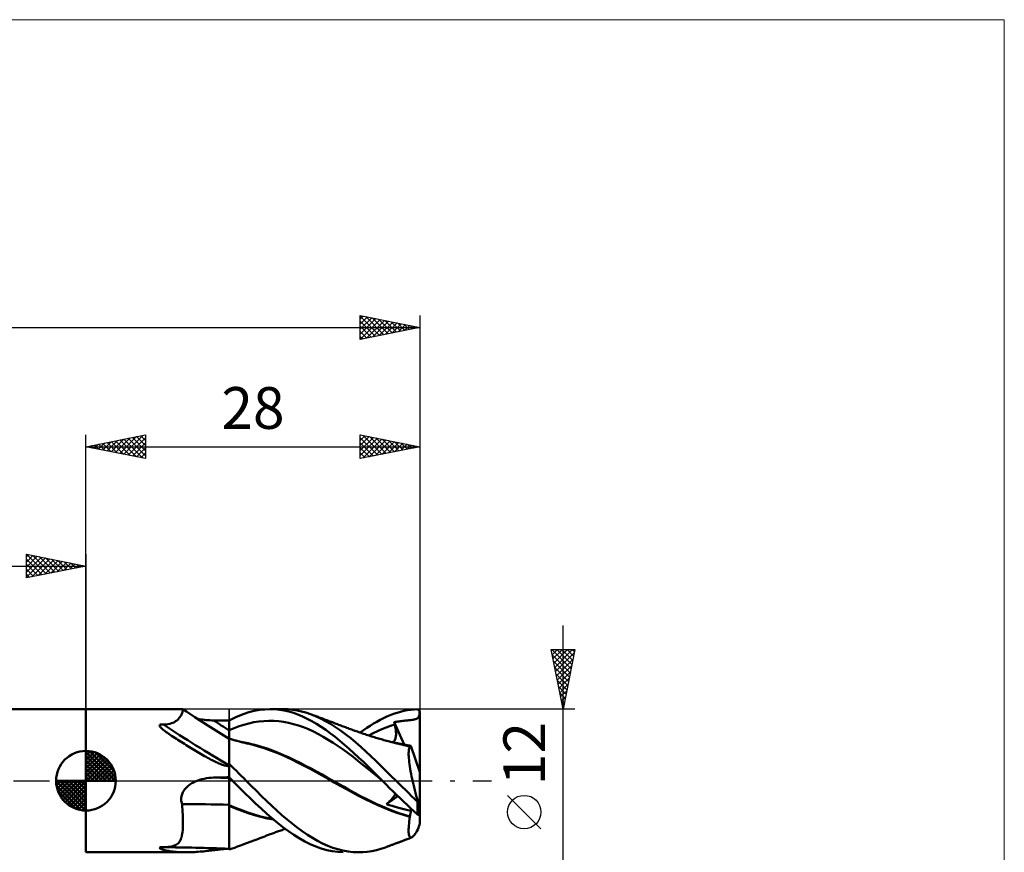
# Model space of a CAD drawing. Units: millimetres. Extents: x -85 to 77, y -64 to 64.
# Drawn here: x -6 to 77, y -6 to 64 of the extents above; entities that cross this region are included whole.
import ezdxf
from ezdxf.enums import TextEntityAlignment as Align

# ---------------------------------------------------------------- set-up
doc = ezdxf.new("R2010")
doc.units = ezdxf.units.MM
doc.header["$LTSCALE"] = 7.55
doc.linetypes.add('LONGDASH_DASH', pattern=[0.85, 0.4, -0.2, 0.05, -0.2])
for name, color, linetype in [('1', 4, 'CONTINUOUS'), ('2', 7, 'CONTINUOUS'), ('4', 2, 'LONGDASH_DASH'), ('CUT', 1, 'CONTINUOUS'), ('INFTOTAL', 9, 'CONTINUOUS'), ('NOCUT', 7, 'CONTINUOUS'), ('SK1', 4, 'CONTINUOUS'), ('SK2', 7, 'CONTINUOUS'), ('SK4', 2, 'LONGDASH_DASH')]:
    doc.layers.add(name, color=color, linetype=linetype)
doc.styles.get("Standard").update_dxf_attribs({"font": 'Monospac821 BT'})

msp = doc.modelspace()

# ---------------------------------------------------------------- linework, layer by layer
at = {"layer": '1', "color": 4, "linetype": 'CONTINUOUS', "lineweight": 50}
for p, q in [((0, 6), (8.124, 6)), ((0, -6), (0, 6)), ((8.085, 5.746), (8.103, 5.804)), ((8.103, 5.804), (8.117, 5.856)), ((8.117, 5.856), (8.126, 5.901)), ((8.125, 6), (8.124, 6)), ((8.126, 6), (8.125, 6)), ((8.125, 6), (8.125, 6)), ((8.126, 5.999), (8.126, 6)), ((8.127, 5.999), (8.126, 5.999)), ((8.126, 5.901), (8.132, 5.94)), ((8.132, 5.989), (8.127, 5.999)), ((8.28, 5.896), (8.127, 5.999)), ((8.127, 5.999), (8.127, 5.999)), ((8.134, 5.969), (8.132, 5.989)), ((8.132, 5.94), (8.134, 5.969)), ((8.433, 5.793), (8.28, 5.896)), ((9.134, 5.331), (8.433, 5.793)), ((13.667, 5.744), (14.103, 5.854)), ((14.103, 5.854), (14.55, 5.936)), ((14.55, 5.936), (14.992, 5.984)), ((14.992, 5.984), (15.433, 6)), ((15.421, 6), (16.577, 6)), ((15.824, 5.986), (15.433, 6)), ((16.216, 5.948), (15.824, 5.986)), ((16.609, 5.884), (16.216, 5.948)), ((16.954, 5.988), (16.578, 6)), ((17, 5.795), (16.609, 5.884)), ((17.326, 5.953), (16.954, 5.988)), ((17.388, 5.682), (17, 5.795)), ((17.695, 5.895), (17.326, 5.953)), ((18.067, 5.814), (17.695, 5.895)), ((18.443, 5.711), (18.067, 5.814)), ((26.08, 5.698), (26.367, 5.781)), ((26.367, 5.781), (26.655, 5.851)), ((26.655, 5.851), (26.942, 5.908)), ((26.942, 5.908), (27.229, 5.951)), ((27.229, 5.951), (27.513, 5.981)), ((27.513, 5.981), (27.8, 5.997)), ((27.826, 5.971), (27.8, 5.997)), ((27.853, 5.946), (27.826, 5.971)), ((27.879, 5.92), (27.853, 5.946)), ((27.906, 5.893), (27.879, 5.92)), ((27.933, 5.867), (27.906, 5.893)), ((27.959, 5.841), (27.933, 5.867)), ((27.986, 5.814), (27.959, 5.841)), ((27.977, 5.7), (27.986, 5.814)), ((27.99, 5.81), (27.986, 5.814)), ((27.992, 5.808), (27.99, 5.81)), ((27.994, 5.806), (27.992, 5.808)), ((27.996, 5.804), (27.994, 5.806)), ((27.998, 5.802), (27.996, 5.804)), ((28, 5.8), (27.998, 5.802)), ((28, 0.722), (28, 5.8)), ((7.41, 4.92), (7.517, 4.982)), ((7.517, 4.982), (7.613, 5.05)), ((7.613, 5.05), (7.695, 5.119)), ((7.695, 5.119), (7.766, 5.19)), ((7.766, 5.19), (7.827, 5.261)), ((7.827, 5.261), (7.881, 5.334)), ((7.881, 5.334), (7.929, 5.406)), ((7.929, 5.406), (7.97, 5.478)), ((7.97, 5.478), (8.006, 5.549)), ((8.006, 5.549), (8.037, 5.618)), ((8.037, 5.618), (8.063, 5.684)), ((8.063, 5.684), (8.085, 5.746)), ((10.203, 4.636), (9.134, 5.331)), ((9.479, 5.168), (9.334, 5.195)), ((9.627, 5.144), (9.479, 5.168)), ((9.776, 5.123), (9.627, 5.144)), ((9.927, 5.105), (9.776, 5.123)), ((10.078, 5.09), (9.927, 5.105)), ((10.231, 5.078), (10.078, 5.09)), ((10.385, 5.068), (10.231, 5.078)), ((10.54, 5.062), (10.385, 5.068)), ((10.694, 5.059), (10.54, 5.062)), ((10.881, 5.057), (10.694, 5.059)), ((11.067, 5.054), (10.881, 5.057)), ((11.254, 5.052), (11.067, 5.054)), ((11.44, 5.05), (11.254, 5.052)), ((11.627, 5.048), (11.44, 5.05)), ((11.813, 5.046), (11.627, 5.048)), ((12, 5.044), (11.813, 5.046)), ((12, 5.047), (12.283, 5.195)), ((12, 4.93), (12, 5.047)), ((12, 4.22), (12, 5.044)), ((12.283, 5.195), (12.572, 5.335)), ((12.572, 5.335), (12.898, 5.477)), ((12.898, 5.477), (13.264, 5.616)), ((13.264, 5.616), (13.667, 5.744)), ((14.078, 4.896), (14.494, 4.961)), ((14.494, 4.961), (14.91, 5.003)), ((14.91, 5.003), (15.325, 5.021)), ((15.741, 5.014), (15.325, 5.021)), ((16.157, 4.983), (15.741, 5.014)), ((16.572, 4.929), (16.157, 4.983)), ((17.773, 5.545), (17.388, 5.682)), ((18.163, 5.384), (17.773, 5.545)), ((18.556, 5.201), (18.163, 5.384)), ((18.819, 5.585), (18.443, 5.711)), ((18.949, 4.995), (18.556, 5.201)), ((19.244, 5.418), (18.819, 5.585)), ((18.926, 5.546), (18.819, 5.585)), ((19.033, 5.507), (18.926, 5.546)), ((19.342, 4.768), (18.949, 4.995)), ((19.121, 5.475), (19.033, 5.507)), ((19.209, 5.443), (19.121, 5.475)), ((19.297, 5.41), (19.209, 5.443)), ((19.666, 5.223), (19.244, 5.418)), ((19.385, 5.377), (19.297, 5.41)), ((19.473, 5.345), (19.385, 5.377)), ((19.561, 5.312), (19.473, 5.345)), ((19.649, 5.278), (19.561, 5.312)), ((19.737, 5.245), (19.649, 5.278)), ((20.083, 5.003), (19.666, 5.223)), ((19.824, 5.212), (19.737, 5.245)), ((19.912, 5.178), (19.824, 5.212)), ((20.004, 5.143), (19.912, 5.178)), ((20.096, 5.108), (20.004, 5.143)), ((20.501, 4.758), (20.083, 5.003)), ((20.188, 5.072), (20.096, 5.108)), ((20.28, 5.037), (20.188, 5.072)), ((20.372, 5.002), (20.28, 5.037)), ((20.463, 4.967), (20.372, 5.002)), ((20.555, 4.932), (20.463, 4.967)), ((24.391, 4.95), (24.671, 5.103)), ((24.671, 5.103), (24.95, 5.245)), ((24.95, 5.245), (25.229, 5.376)), ((25.229, 5.376), (25.511, 5.495)), ((25.511, 5.495), (25.794, 5.603)), ((25.794, 5.603), (26.08, 5.698)), ((26.043, 4.945), (26.145, 4.962)), ((26.145, 4.962), (26.247, 4.978)), ((26.247, 4.978), (26.35, 4.992)), ((26.35, 4.992), (26.455, 5.005)), ((26.455, 5.005), (26.562, 5.018)), ((26.562, 5.018), (26.671, 5.03)), ((26.671, 5.03), (26.782, 5.041)), ((26.782, 5.041), (26.889, 5.051)), ((26.889, 5.051), (26.987, 5.06)), ((26.987, 5.06), (27.073, 5.068)), ((27.073, 5.068), (27.162, 5.077)), ((27.162, 5.077), (27.25, 5.086)), ((27.25, 5.086), (27.337, 5.097)), ((27.337, 5.097), (27.425, 5.112)), ((27.425, 5.112), (27.511, 5.131)), ((27.511, 5.131), (27.592, 5.153)), ((27.592, 5.153), (27.663, 5.175)), ((27.663, 5.175), (27.719, 5.197)), ((27.719, 5.197), (27.768, 5.221)), ((27.768, 5.221), (27.809, 5.248)), ((27.809, 5.248), (27.844, 5.279)), ((27.844, 5.279), (27.874, 5.314)), ((27.874, 5.314), (27.899, 5.354)), ((27.899, 5.354), (27.92, 5.402)), ((27.92, 5.402), (27.938, 5.458)), ((27.938, 5.458), (27.953, 5.525)), ((27.953, 5.525), (27.966, 5.604)), ((27.966, 5.604), (27.977, 5.7)), ((6.172, 4.625), (6.194, 4.673)), ((6.184, 4.573), (6.172, 4.625)), ((6.214, 4.523), (6.184, 4.573)), ((6.194, 4.673), (6.256, 4.704)), ((6.254, 4.473), (6.214, 4.523)), ((6.298, 4.426), (6.254, 4.473)), ((6.256, 4.704), (6.335, 4.715)), ((6.35, 4.377), (6.298, 4.426)), ((6.335, 4.715), (6.418, 4.715)), ((6.41, 4.324), (6.35, 4.377)), ((6.479, 4.268), (6.41, 4.324)), ((6.501, 4.709), (6.418, 4.715)), ((6.555, 4.208), (6.479, 4.268)), ((6.501, 4.709), (6.688, 4.724)), ((6.64, 4.145), (6.555, 4.208)), ((6.733, 4.077), (6.64, 4.145)), ((6.688, 4.724), (6.86, 4.747)), ((6.86, 4.747), (7.017, 4.778)), ((7.017, 4.778), (7.16, 4.818)), ((7.16, 4.818), (7.291, 4.865)), ((7.291, 4.865), (7.41, 4.92)), ((11.098, 4.072), (10.203, 4.636)), ((12, 4.812), (12, 4.93)), ((12, 4.695), (12, 4.812)), ((12, 4.578), (12, 4.695)), ((12, 4.461), (12, 4.578)), ((12, 4.344), (12, 4.461)), ((12, 4.226), (12.416, 4.405)), ((12, 4.226), (12, 4.344)), ((12, 4.091), (12, 4.226)), ((12, 3.528), (12, 4.22)), ((12.416, 4.405), (12.831, 4.563)), ((12.831, 4.563), (13.247, 4.697)), ((13.247, 4.697), (13.663, 4.808)), ((13.663, 4.808), (14.078, 4.896)), ((16.988, 4.851), (16.572, 4.929)), ((17.403, 4.749), (16.988, 4.851)), ((17.819, 4.623), (17.403, 4.749)), ((18.235, 4.477), (17.819, 4.623)), ((18.65, 4.31), (18.235, 4.477)), ((19.066, 4.123), (18.65, 4.31)), ((19.732, 4.521), (19.342, 4.768)), ((20.118, 4.256), (19.732, 4.521)), ((20.505, 3.972), (20.118, 4.256)), ((20.924, 4.49), (20.501, 4.758)), ((20.647, 4.897), (20.555, 4.932)), ((20.719, 4.87), (20.647, 4.897)), ((20.791, 4.843), (20.719, 4.87)), ((20.888, 4.806), (20.791, 4.843)), ((20.985, 4.77), (20.888, 4.806)), ((21.35, 4.199), (20.924, 4.49)), ((21.083, 4.733), (20.985, 4.77)), ((21.18, 4.697), (21.083, 4.733)), ((21.277, 4.661), (21.18, 4.697)), ((21.374, 4.624), (21.277, 4.661)), ((21.775, 3.886), (21.35, 4.199)), ((21.471, 4.588), (21.374, 4.624)), ((21.568, 4.552), (21.471, 4.588)), ((21.671, 4.514), (21.568, 4.552)), ((21.772, 4.477), (21.671, 4.514)), ((21.874, 4.439), (21.772, 4.477)), ((21.975, 4.402), (21.874, 4.439)), ((22.077, 4.364), (21.975, 4.402)), ((22.178, 4.327), (22.077, 4.364)), ((22.28, 4.29), (22.178, 4.327)), ((22.381, 4.253), (22.28, 4.29)), ((22.483, 4.216), (22.381, 4.253)), ((22.55, 4.191), (22.483, 4.216)), ((22.656, 4.153), (22.55, 4.191)), ((22.761, 4.115), (22.656, 4.153)), ((22.989, 4.035), (23.267, 4.236)), ((23.267, 4.236), (23.548, 4.429)), ((23.548, 4.429), (23.829, 4.613)), ((23.829, 4.613), (24.11, 4.786)), ((24.066, 3.987), (24.43, 4.164)), ((24.11, 4.786), (24.391, 4.95)), ((24.43, 4.164), (24.794, 4.327)), ((24.794, 4.327), (25.158, 4.475)), ((25.158, 4.475), (25.522, 4.605)), ((25.522, 4.605), (25.886, 4.718)), ((25.839, 4.907), (25.941, 4.927)), ((25.846, 4.88), (25.839, 4.907)), ((26.668, 3.025), (25.839, 4.907)), ((25.852, 4.853), (25.846, 4.88)), ((25.859, 4.826), (25.852, 4.853)), ((25.866, 4.799), (25.859, 4.826)), ((25.872, 4.772), (25.866, 4.799)), ((25.879, 4.745), (25.872, 4.772)), ((25.886, 4.718), (25.879, 4.745)), ((25.912, 4.61), (25.886, 4.718)), ((25.934, 4.505), (25.912, 4.61)), ((25.953, 4.403), (25.934, 4.505)), ((25.941, 4.927), (26.043, 4.945)), ((25.969, 4.303), (25.953, 4.403)), ((25.981, 4.205), (25.969, 4.303)), ((25.99, 4.111), (25.981, 4.205)), ((6.834, 4.006), (6.733, 4.077)), ((6.942, 3.932), (6.834, 4.006)), ((7.058, 3.853), (6.942, 3.932)), ((7.181, 3.771), (7.058, 3.853)), ((7.311, 3.685), (7.181, 3.771)), ((7.444, 3.599), (7.311, 3.685)), ((7.578, 3.512), (7.444, 3.599)), ((7.712, 3.426), (7.578, 3.512)), ((7.848, 3.339), (7.712, 3.426)), ((7.984, 3.253), (7.848, 3.339)), ((12, 3.52), (11.098, 4.072)), ((12, 3.963), (12, 4.091)), ((12, 3.842), (12, 3.963)), ((12, 3.729), (12, 3.842)), ((12, 3.624), (12, 3.729)), ((12, 3.528), (12, 3.624)), ((12.083, 3.504), (12, 3.528)), ((12, -5.759), (12, 3.528)), ((12.166, 3.48), (12.083, 3.504)), ((12.248, 3.456), (12.166, 3.48)), ((12.331, 3.432), (12.248, 3.456)), ((12.414, 3.409), (12.331, 3.432)), ((12.497, 3.385), (12.414, 3.409)), ((12.579, 3.362), (12.497, 3.385)), ((12.662, 3.34), (12.579, 3.362)), ((12.771, 3.311), (12.662, 3.34)), ((12.879, 3.282), (12.771, 3.311)), ((19.482, 3.915), (19.066, 4.123)), ((19.897, 3.687), (19.482, 3.915)), ((20.313, 3.439), (19.897, 3.687)), ((20.729, 3.177), (20.313, 3.439)), ((20.897, 3.67), (20.505, 3.972)), ((21.292, 3.353), (20.897, 3.67)), ((21.686, 3.021), (21.292, 3.353)), ((22.198, 3.555), (21.775, 3.886)), ((22.616, 3.206), (22.198, 3.555)), ((22.867, 4.078), (22.761, 4.115)), ((22.973, 4.041), (22.867, 4.078)), ((23.079, 4.004), (22.973, 4.041)), ((23.185, 3.968), (23.079, 4.004)), ((23.29, 3.932), (23.185, 3.968)), ((23.396, 3.897), (23.29, 3.932)), ((23.51, 3.859), (23.396, 3.897)), ((23.624, 3.821), (23.51, 3.859)), ((23.738, 3.784), (23.624, 3.821)), ((23.703, 3.796), (24.066, 3.987)), ((23.852, 3.748), (23.738, 3.784)), ((23.966, 3.712), (23.852, 3.748)), ((24.08, 3.676), (23.966, 3.712)), ((24.194, 3.641), (24.08, 3.676)), ((24.308, 3.606), (24.194, 3.641)), ((24.418, 3.573), (24.308, 3.606)), ((24.528, 3.54), (24.418, 3.573)), ((24.638, 3.507), (24.528, 3.54)), ((24.748, 3.475), (24.638, 3.507)), ((24.858, 3.443), (24.748, 3.475)), ((24.968, 3.412), (24.858, 3.443)), ((25.077, 3.381), (24.968, 3.412)), ((25.187, 3.351), (25.077, 3.381)), ((25.229, 3.34), (25.187, 3.351)), ((25.333, 3.312), (25.229, 3.34)), ((25.438, 3.284), (25.333, 3.312)), ((25.778, 3.261), (25.822, 3.306)), ((25.822, 3.306), (25.861, 3.357)), ((25.861, 3.357), (25.895, 3.414)), ((25.895, 3.414), (25.923, 3.476)), ((25.923, 3.476), (25.947, 3.543)), ((25.947, 3.543), (25.965, 3.615)), ((25.965, 3.615), (25.979, 3.689)), ((25.979, 3.689), (25.989, 3.767)), ((25.989, 3.767), (25.995, 3.848)), ((25.995, 4.02), (25.99, 4.111)), ((25.997, 3.932), (25.995, 4.02)), ((25.995, 3.848), (25.997, 3.932)), ((8.12, 3.166), (7.984, 3.253)), ((8.258, 3.08), (8.12, 3.166)), ((8.396, 2.993), (8.258, 3.08)), ((8.535, 2.906), (8.396, 2.993)), ((8.675, 2.818), (8.535, 2.906)), ((8.816, 2.731), (8.675, 2.818)), ((8.957, 2.644), (8.816, 2.731)), ((9.099, 2.558), (8.957, 2.644)), ((9.241, 2.471), (9.099, 2.558)), ((12.966, 3.26), (12.879, 3.282)), ((13.053, 3.238), (12.966, 3.26)), ((13.302, 3.198), (13.016, 3.248)), ((13.14, 3.217), (13.053, 3.238)), ((13.228, 3.196), (13.14, 3.217)), ((13.315, 3.175), (13.228, 3.196)), ((13.587, 3.142), (13.302, 3.198)), ((13.402, 3.155), (13.315, 3.175)), ((13.489, 3.135), (13.402, 3.155)), ((13.576, 3.116), (13.489, 3.135)), ((14.028, 3.007), (13.576, 3.116)), ((13.872, 3.078), (13.587, 3.142)), ((14.157, 3.007), (13.872, 3.078)), ((14.479, 2.882), (14.028, 3.007)), ((14.443, 2.93), (14.157, 3.007)), ((14.728, 2.845), (14.443, 2.93)), ((14.929, 2.739), (14.479, 2.882)), ((15.189, 2.694), (14.728, 2.845)), ((15.396, 2.572), (14.929, 2.739)), ((15.649, 2.528), (15.189, 2.694)), ((15.876, 2.388), (15.396, 2.572)), ((16.11, 2.348), (15.649, 2.528)), ((21.144, 2.902), (20.729, 3.177)), ((21.56, 2.614), (21.144, 2.902)), ((21.976, 2.312), (21.56, 2.614)), ((22.08, 2.676), (21.686, 3.021)), ((22.47, 2.318), (22.08, 2.676)), ((23.035, 2.842), (22.616, 3.206)), ((23.46, 2.462), (23.035, 2.842)), ((25.543, 3.258), (25.438, 3.284)), ((25.647, 3.232), (25.543, 3.258)), ((25.864, 3.199), (25.604, 3.245)), ((25.752, 3.206), (25.647, 3.232)), ((25.728, 3.224), (25.778, 3.261)), ((25.857, 3.181), (25.752, 3.206)), ((25.962, 3.157), (25.857, 3.181)), ((26.124, 3.148), (25.864, 3.199)), ((26.066, 3.133), (25.962, 3.157)), ((26.144, 3.116), (26.066, 3.133)), ((26.384, 3.091), (26.124, 3.148)), ((26.314, 3.077), (26.144, 3.116)), ((26.485, 3.035), (26.314, 3.077)), ((26.644, 3.028), (26.384, 3.091)), ((26.656, 2.992), (26.485, 3.035)), ((26.734, 3.015), (26.637, 3.029)), ((26.904, 2.959), (26.644, 3.028)), ((26.826, 2.945), (26.656, 2.992)), ((26.832, 3), (26.734, 3.015)), ((26.996, 2.897), (26.826, 2.945)), ((26.932, 2.984), (26.832, 3)), ((27.164, 2.885), (26.904, 2.959)), ((27.035, 2.967), (26.932, 2.984)), ((27.165, 2.846), (26.996, 2.897)), ((27.138, 2.95), (27.035, 2.967)), ((27.057, 2.418), (27.065, 2.52)), ((27.065, 2.52), (27.077, 2.61)), ((27.077, 2.61), (27.093, 2.687)), ((27.093, 2.687), (27.113, 2.752)), ((27.113, 2.752), (27.137, 2.805)), ((27.137, 2.805), (27.165, 2.846)), ((27.244, 2.933), (27.138, 2.95)), ((27.164, 2.879), (27.164, 2.885)), ((27.166, 2.884), (27.164, 2.885)), ((27.165, 2.874), (27.164, 2.879)), ((27.165, 2.868), (27.165, 2.874)), ((27.165, 2.863), (27.165, 2.868)), ((27.165, 2.857), (27.165, 2.863)), ((27.165, 2.851), (27.165, 2.857)), ((27.165, 2.846), (27.165, 2.851)), ((27.167, 2.883), (27.166, 2.884)), ((27.169, 2.883), (27.167, 2.883)), ((27.17, 2.882), (27.169, 2.883)), ((27.171, 2.882), (27.17, 2.882)), ((27.173, 2.882), (27.171, 2.882)), ((27.188, 2.879), (27.173, 2.882)), ((27.188, 2.879), (27.201, 2.882)), ((27.201, 2.882), (27.214, 2.888)), ((27.214, 2.888), (27.225, 2.899)), ((27.225, 2.899), (27.235, 2.914)), ((27.235, 2.914), (27.244, 2.933)), ((28, 0.722), (27.244, 2.933)), ((9.383, 2.386), (9.241, 2.471)), ((9.523, 2.302), (9.383, 2.386)), ((9.661, 2.221), (9.523, 2.302)), ((9.798, 2.142), (9.661, 2.221)), ((9.932, 2.065), (9.798, 2.142)), ((10.064, 1.991), (9.932, 2.065)), ((10.194, 1.919), (10.064, 1.991)), ((10.322, 1.85), (10.194, 1.919)), ((10.448, 1.784), (10.322, 1.85)), ((10.571, 1.72), (10.448, 1.784)), ((10.693, 1.66), (10.571, 1.72)), ((10.811, 1.602), (10.693, 1.66)), ((16.358, 2.19), (15.876, 2.388)), ((16.57, 2.155), (16.11, 2.348)), ((16.838, 1.978), (16.358, 2.19)), ((17.031, 1.948), (16.57, 2.155)), ((17.317, 1.751), (16.838, 1.978)), ((17.492, 1.728), (17.031, 1.948)), ((17.789, 1.513), (17.317, 1.751)), ((17.952, 1.497), (17.492, 1.728)), ((22.391, 1.996), (21.976, 2.312)), ((22.807, 1.669), (22.391, 1.996)), ((22.861, 1.95), (22.47, 2.318)), ((23.223, 1.337), (22.807, 1.669)), ((23.256, 1.572), (22.861, 1.95)), ((23.887, 2.071), (23.46, 2.462)), ((24.313, 1.668), (23.887, 2.071)), ((24.736, 1.257), (24.313, 1.668)), ((27.054, 2.304), (27.057, 2.418)), ((27.055, 2.177), (27.054, 2.304)), ((27.06, 2.04), (27.055, 2.177)), ((27.07, 1.891), (27.06, 2.04)), ((27.085, 1.732), (27.07, 1.891)), ((27.103, 1.563), (27.085, 1.732)), ((10.928, 1.548), (10.811, 1.602)), ((11.042, 1.498), (10.928, 1.548)), ((11.151, 1.452), (11.042, 1.498)), ((11.255, 1.41), (11.151, 1.452)), ((11.354, 1.372), (11.255, 1.41)), ((11.449, 1.339), (11.354, 1.372)), ((11.538, 1.311), (11.449, 1.339)), ((11.622, 1.287), (11.538, 1.311)), ((11.701, 1.267), (11.622, 1.287)), ((11.774, 1.251), (11.701, 1.267)), ((11.849, 1.24), (11.774, 1.251)), ((11.925, 1.233), (11.849, 1.24)), ((11.925, 1.233), (12, 1.233)), ((12.205, 1.223), (12, 1.423)), ((12.408, 1.021), (12.205, 1.223)), ((12.611, 0.819), (12.408, 1.021)), ((18.282, 1.259), (17.789, 1.513)), ((18.413, 1.26), (17.952, 1.497)), ((18.786, 0.993), (18.282, 1.259)), ((18.873, 1.017), (18.413, 1.26)), ((19.291, 0.72), (18.786, 0.993)), ((19.334, 0.767), (18.873, 1.017)), ((23.638, 1.001), (23.223, 1.337)), ((23.655, 1.186), (23.256, 1.572)), ((24.054, 0.661), (23.638, 1.001)), ((24.055, 0.795), (23.655, 1.186)), ((25.153, 0.842), (24.736, 1.257)), ((25.574, 0.421), (25.153, 0.842)), ((27.127, 1.384), (27.103, 1.563)), ((27.154, 1.195), (27.127, 1.384)), ((27.186, 0.998), (27.154, 1.195)), ((27.221, 0.794), (27.186, 0.998)), ((9.237, -0.037), (9.328, 0)), ((9.328, 0), (9.516, 0.068)), ((9.516, 0.068), (9.708, 0.125)), ((9.708, 0.125), (9.902, 0.172)), ((9.902, 0.172), (10.098, 0.209)), ((10.098, 0.209), (10.295, 0.237)), ((10.295, 0.237), (10.494, 0.256)), ((10.494, 0.256), (10.694, 0.265)), ((10.694, 0.265), (10.881, 0.269)), ((10.881, 0.269), (11.067, 0.273)), ((11.067, 0.273), (11.254, 0.276)), ((11.254, 0.276), (11.44, 0.28)), ((11.44, 0.28), (11.627, 0.284)), ((11.627, 0.284), (11.813, 0.288)), ((11.813, 0.288), (12, 0.291)), ((12.041, 0.246), (12, 0.287)), ((12.053, 0.19), (12, 0.235)), ((12.082, 0.205), (12.041, 0.246)), ((12.106, 0.145), (12.053, 0.19)), ((12.123, 0.164), (12.082, 0.205)), ((12.16, 0.101), (12.106, 0.145)), ((12.163, 0.123), (12.123, 0.164)), ((12.213, 0.056), (12.16, 0.101)), ((12.204, 0.082), (12.163, 0.123)), ((12.245, 0.041), (12.204, 0.082)), ((12.266, 0.011), (12.213, 0.056)), ((12.286, 0), (12.245, 0.041)), ((12.319, -0.034), (12.266, 0.011)), ((12.291, -0.006), (12.286, 0)), ((12.814, 0.615), (12.611, 0.819)), ((13.018, 0.411), (12.814, 0.615)), ((13.224, 0.206), (13.018, 0.411)), ((13.431, 0), (13.224, 0.206)), ((19.792, 0.441), (19.291, 0.72)), ((19.795, 0.511), (19.334, 0.767)), ((20.293, 0.153), (19.792, 0.441)), ((20.255, 0.25), (19.795, 0.511)), ((20.716, -0.011), (20.255, 0.25)), ((20.807, -0.137), (20.293, 0.153)), ((24.47, 0.316), (24.054, 0.661)), ((24.455, 0.399), (24.055, 0.795)), ((24.852, 0), (24.455, 0.399)), ((24.885, -0.034), (24.47, 0.316)), ((24.857, -0.006), (24.852, 0)), ((25.998, 0), (25.574, 0.421)), ((26.258, -0.258), (25.998, 0)), ((27.261, 0.584), (27.221, 0.794)), ((27.304, 0.368), (27.261, 0.584)), ((27.35, 0.147), (27.304, 0.368)), ((27.4, -0.08), (27.35, 0.147)), ((28, -3.578), (28, 0.722)), ((8.178, -0.872), (8.231, -0.792)), ((8.231, -0.792), (8.289, -0.715)), ((8.289, -0.715), (8.352, -0.641)), ((8.352, -0.641), (8.419, -0.57)), ((8.419, -0.57), (8.489, -0.503)), ((8.489, -0.503), (8.563, -0.439)), ((8.563, -0.439), (8.64, -0.378)), ((8.64, -0.378), (8.72, -0.32)), ((8.72, -0.32), (8.802, -0.265)), ((8.802, -0.265), (8.886, -0.214)), ((8.886, -0.214), (8.972, -0.165)), ((8.972, -0.165), (9.059, -0.12)), ((9.059, -0.12), (9.147, -0.077)), ((9.147, -0.077), (9.237, -0.037)), ((12.302, -0.017), (12.291, -0.006)), ((12.308, -0.022), (12.302, -0.017)), ((12.313, -0.028), (12.308, -0.022)), ((12.319, -0.034), (12.313, -0.028)), ((12.62, -0.337), (12.319, -0.034)), ((12.962, -0.68), (12.62, -0.337)), ((13.346, -1.059), (12.962, -0.68)), ((13.864, -0.43), (13.431, 0)), ((14.297, -0.857), (13.864, -0.43)), ((21.177, -0.269), (20.716, -0.011)), ((21.322, -0.424), (20.807, -0.137)), ((21.637, -0.525), (21.177, -0.269)), ((21.836, -0.707), (21.322, -0.424)), ((22.098, -0.78), (21.637, -0.525)), ((22.348, -0.989), (21.836, -0.707)), ((22.558, -1.034), (22.098, -0.78)), ((24.863, -0.011), (24.857, -0.006)), ((24.869, -0.017), (24.863, -0.011)), ((24.874, -0.022), (24.869, -0.017)), ((24.88, -0.028), (24.874, -0.022)), ((24.885, -0.034), (24.88, -0.028)), ((25.171, -0.322), (24.885, -0.034)), ((24.885, -0.034), (24.885, -0.034)), ((24.885, -0.034), (24.885, -0.034)), ((24.885, -0.034), (24.885, -0.034)), ((24.885, -0.034), (24.885, -0.034)), ((24.885, -0.034), (24.885, -0.034)), ((25.458, -0.61), (25.171, -0.322)), ((25.748, -0.897), (25.458, -0.61)), ((26.518, -0.516), (26.258, -0.258)), ((26.778, -0.772), (26.518, -0.516)), ((27.036, -1.028), (26.778, -0.772)), ((27.453, -0.311), (27.4, -0.08)), ((27.509, -0.544), (27.453, -0.311)), ((27.568, -0.78), (27.509, -0.544)), ((27.629, -1.018), (27.568, -0.78)), ((7.984, -1.5), (7.99, -1.406)), ((7.985, -1.594), (7.984, -1.5)), ((7.993, -1.686), (7.985, -1.594)), ((7.99, -1.406), (8.004, -1.313)), ((8.004, -1.313), (8.025, -1.221)), ((8.025, -1.221), (8.053, -1.131)), ((8.053, -1.131), (8.088, -1.043)), ((8.088, -1.043), (8.13, -0.956)), ((8.13, -0.956), (8.178, -0.872)), ((13.768, -1.469), (13.346, -1.059)), ((14.223, -1.903), (13.768, -1.469)), ((14.726, -1.28), (14.297, -0.857)), ((15.149, -1.695), (14.726, -1.28)), ((22.859, -1.266), (22.348, -0.989)), ((23.019, -1.28), (22.558, -1.034)), ((23.397, -1.542), (22.859, -1.266)), ((23.48, -1.516), (23.019, -1.28)), ((23.938, -1.804), (23.397, -1.542)), ((23.94, -1.742), (23.48, -1.516)), ((25.195, -1.978), (26.158, -1.299)), ((25.46, -1.724), (25.536, -1.646)), ((25.536, -1.646), (25.608, -1.57)), ((25.608, -1.57), (25.674, -1.497)), ((25.674, -1.497), (25.733, -1.428)), ((25.733, -1.428), (25.786, -1.363)), ((26.04, -1.184), (25.748, -0.897)), ((25.786, -1.363), (25.833, -1.302)), ((25.833, -1.302), (25.873, -1.246)), ((25.873, -1.246), (25.907, -1.194)), ((25.907, -1.194), (25.935, -1.146)), ((25.935, -1.146), (25.958, -1.104)), ((26.334, -1.468), (26.04, -1.184)), ((26.629, -1.75), (26.334, -1.468)), ((27.291, -1.28), (27.036, -1.028)), ((27.545, -1.53), (27.291, -1.28)), ((27.8, -1.777), (27.545, -1.53)), ((27.692, -1.256), (27.629, -1.018)), ((27.757, -1.495), (27.692, -1.256)), ((27.824, -1.734), (27.757, -1.495)), ((8.007, -1.777), (7.993, -1.686)), ((8.028, -1.867), (8.007, -1.777)), ((8.055, -1.956), (8.028, -1.867)), ((8.075, -2.182), (8.055, -1.956)), ((8.092, -2.405), (8.075, -2.182)), ((8.106, -2.624), (8.092, -2.405)), ((12.527, -2.267), (12, -2.035)), ((12.529, -2.323), (12, -2.093)), ((13.054, -2.48), (12.527, -2.267)), ((13.06, -2.534), (12.529, -2.323)), ((14.681, -2.331), (14.223, -1.903)), ((15.134, -2.746), (14.681, -2.331)), ((15.576, -2.101), (15.149, -1.695)), ((16.004, -2.495), (15.576, -2.101)), ((24.474, -2.051), (23.938, -1.804)), ((24.401, -1.959), (23.94, -1.742)), ((24.861, -2.166), (24.401, -1.959)), ((25, -2.283), (24.474, -2.051)), ((25.322, -2.362), (24.861, -2.166)), ((25.53, -2.497), (25, -2.283)), ((25.195, -1.978), (25.295, -1.885)), ((25.431, -2.046), (25.195, -1.978)), ((25.295, -1.885), (25.38, -1.803)), ((25.783, -2.542), (25.322, -2.362)), ((25.38, -1.803), (25.46, -1.724)), ((25.671, -2.114), (25.431, -2.046)), ((25.938, -2.188), (25.671, -2.114)), ((26.23, -2.265), (25.938, -2.188)), ((26.546, -2.346), (26.23, -2.265)), ((26.884, -2.43), (26.546, -2.346)), ((26.922, -2.028), (26.629, -1.75)), ((27.244, -2.514), (26.884, -2.43)), ((27.215, -2.302), (26.922, -2.028)), ((27.507, -2.571), (27.215, -2.302)), ((27.244, -2.514), (27.299, -2.38)), ((27.8, -1.777), (27.803, -1.771)), ((27.8, -2.836), (27.8, -1.777)), ((27.803, -1.771), (27.807, -1.765)), ((27.807, -1.765), (27.81, -1.759)), ((27.81, -1.759), (27.814, -1.752)), ((27.814, -1.752), (27.817, -1.746)), ((27.817, -1.746), (27.821, -1.74)), ((27.821, -1.74), (27.824, -1.734)), ((8.117, -2.838), (8.106, -2.624)), ((8.126, -3.049), (8.117, -2.838)), ((8.131, -3.254), (8.126, -3.049)), ((8.134, -3.454), (8.131, -3.254)), ((13.58, -2.672), (13.054, -2.48)), ((13.594, -2.723), (13.06, -2.534)), ((14.107, -2.844), (13.58, -2.672)), ((14.131, -2.89), (13.594, -2.723)), ((14.634, -2.994), (14.107, -2.844)), ((14.664, -3.036), (14.131, -2.89)), ((15.161, -3.124), (14.634, -2.994)), ((15.187, -3.158), (14.664, -3.036)), ((15.59, -3.145), (15.134, -2.746)), ((15.688, -3.228), (15.161, -3.124)), ((15.721, -3.256), (15.187, -3.158)), ((16.051, -3.526), (15.59, -3.145)), ((16.434, -2.876), (16.004, -2.495)), ((16.864, -3.243), (16.434, -2.876)), ((17.289, -3.594), (16.864, -3.243)), ((26.074, -2.693), (25.53, -2.497)), ((26.243, -2.705), (25.783, -2.542)), ((26.622, -2.868), (26.074, -2.693)), ((26.704, -2.853), (26.243, -2.705)), ((27.165, -3.019), (26.622, -2.868)), ((27.164, -2.985), (26.704, -2.853)), ((27.111, -3.407), (27.136, -3.218)), ((27.136, -3.218), (27.165, -3.019)), ((27.164, -2.985), (27.179, -2.912)), ((27.164, -2.99), (27.164, -2.985)), ((27.165, -2.995), (27.164, -2.99)), ((27.165, -3), (27.165, -2.995)), ((27.165, -3.005), (27.165, -3)), ((27.165, -3.009), (27.165, -3.005)), ((27.165, -3.014), (27.165, -3.009)), ((27.165, -3.019), (27.165, -3.014)), ((27.179, -2.912), (27.192, -2.841)), ((27.192, -2.841), (27.205, -2.771)), ((27.205, -2.771), (27.216, -2.704)), ((27.216, -2.704), (27.226, -2.639)), ((27.226, -2.639), (27.236, -2.575)), ((27.236, -2.575), (27.244, -2.514)), ((27.8, -2.836), (27.507, -2.571)), ((27.826, -2.847), (27.8, -2.836)), ((27.853, -2.857), (27.826, -2.847)), ((27.879, -2.868), (27.853, -2.857)), ((27.906, -2.878), (27.879, -2.868)), ((27.933, -2.888), (27.906, -2.878)), ((27.959, -2.897), (27.933, -2.888)), ((27.986, -2.907), (27.959, -2.897)), ((27.988, -2.907), (27.986, -2.907)), ((27.99, -2.908), (27.988, -2.907)), ((27.992, -2.908), (27.99, -2.908)), ((27.994, -2.909), (27.992, -2.908)), ((27.996, -2.909), (27.994, -2.909)), ((27.998, -2.91), (27.996, -2.909)), ((28, -2.91), (27.998, -2.91)), ((8.109, -4.158), (8.121, -3.998)), ((8.121, -3.998), (8.128, -3.828)), ((8.128, -3.828), (8.133, -3.647)), ((8.133, -3.647), (8.134, -3.454)), ((16.513, -3.887), (16.051, -3.526)), ((16.439, -4.131), (16.53, -4.099)), ((16.974, -4.225), (16.513, -3.887)), ((16.53, -4.099), (16.622, -4.067)), ((16.622, -4.067), (16.713, -4.036)), ((17.71, -3.926), (17.289, -3.594)), ((18.136, -4.239), (17.71, -3.926)), ((27.053, -4.196), (27.056, -4.061)), ((27.056, -4.061), (27.063, -3.914)), ((27.063, -3.914), (27.074, -3.755)), ((27.074, -3.755), (27.09, -3.586)), ((27.09, -3.586), (27.111, -3.407)), ((27.747, -4.222), (27.824, -4.085)), ((7.911, -4.993), (7.953, -4.901)), ((7.953, -4.901), (7.991, -4.8)), ((7.991, -4.8), (8.023, -4.692)), ((8.023, -4.692), (8.05, -4.573)), ((8.05, -4.573), (8.074, -4.445)), ((8.074, -4.445), (8.093, -4.307)), ((8.093, -4.307), (8.109, -4.158)), ((14.157, -4.979), (14.234, -4.949)), ((14.234, -4.949), (14.312, -4.92)), ((14.312, -4.92), (14.386, -4.892)), ((14.386, -4.892), (14.454, -4.866)), ((14.454, -4.866), (14.521, -4.841)), ((14.521, -4.841), (14.589, -4.815)), ((14.589, -4.815), (14.658, -4.789)), ((14.658, -4.789), (14.741, -4.757)), ((14.741, -4.757), (14.822, -4.726)), ((14.822, -4.726), (14.903, -4.695)), ((14.903, -4.695), (14.984, -4.664)), ((14.984, -4.664), (15.066, -4.633)), ((15.066, -4.633), (15.147, -4.602)), ((15.147, -4.602), (15.228, -4.571)), ((15.228, -4.571), (15.317, -4.538)), ((15.317, -4.538), (15.445, -4.49)), ((15.445, -4.49), (15.549, -4.451)), ((15.549, -4.451), (15.635, -4.42)), ((15.635, -4.42), (15.721, -4.388)), ((15.721, -4.388), (15.807, -4.357)), ((15.807, -4.357), (15.893, -4.325)), ((15.893, -4.325), (15.979, -4.294)), ((15.979, -4.294), (16.066, -4.263)), ((16.066, -4.263), (16.152, -4.232)), ((16.152, -4.232), (16.242, -4.2)), ((16.242, -4.2), (16.344, -4.164)), ((16.344, -4.164), (16.439, -4.131)), ((17.431, -4.538), (16.974, -4.225)), ((17.885, -4.825), (17.431, -4.538)), ((18.346, -5.084), (17.885, -4.825)), ((18.564, -4.529), (18.136, -4.239)), ((18.994, -4.797), (18.564, -4.529)), ((19.422, -5.04), (18.994, -4.797)), ((26.774, -4.96), (26.828, -4.939)), ((26.828, -4.939), (26.883, -4.919)), ((26.883, -4.919), (26.937, -4.898)), ((26.937, -4.898), (27.026, -4.864)), ((27.026, -4.864), (27.116, -4.83)), ((27.056, -4.318), (27.053, -4.196)), ((27.064, -4.426), (27.056, -4.318)), ((27.076, -4.52), (27.064, -4.426)), ((27.094, -4.599), (27.076, -4.52)), ((27.116, -4.664), (27.094, -4.599)), ((27.143, -4.714), (27.116, -4.664)), ((27.116, -4.83), (27.205, -4.796)), ((27.174, -4.748), (27.143, -4.714)), ((27.21, -4.768), (27.174, -4.748)), ((27.205, -4.796), (27.294, -4.762)), ((27.25, -4.772), (27.21, -4.768)), ((27.25, -4.772), (27.294, -4.762)), ((27.294, -4.762), (27.347, -4.734)), ((27.347, -4.734), (27.405, -4.688)), ((27.405, -4.688), (27.466, -4.626)), ((27.466, -4.626), (27.532, -4.547)), ((27.532, -4.547), (27.601, -4.453)), ((27.601, -4.453), (27.672, -4.345)), ((27.672, -4.345), (27.747, -4.222)), ((6.175, -5.635), (6.179, -5.607)), ((6.197, -5.662), (6.175, -5.635)), ((6.179, -5.607), (6.227, -5.583)), ((6.233, -5.688), (6.197, -5.662)), ((6.227, -5.583), (6.304, -5.573)), ((6.276, -5.711), (6.233, -5.688)), ((6.325, -5.733), (6.276, -5.711)), ((6.304, -5.573), (6.388, -5.57)), ((6.383, -5.755), (6.325, -5.733)), ((6.449, -5.777), (6.383, -5.755)), ((6.407, -5.571), (6.388, -5.57)), ((6.426, -5.571), (6.407, -5.571)), ((6.445, -5.572), (6.426, -5.571)), ((6.464, -5.572), (6.445, -5.572)), ((6.524, -5.799), (6.449, -5.777)), ((6.482, -5.573), (6.464, -5.572)), ((6.501, -5.574), (6.482, -5.573)), ((6.501, -5.574), (6.683, -5.566)), ((6.683, -5.566), (6.85, -5.553)), ((6.85, -5.553), (7.003, -5.534)), ((7.003, -5.534), (7.143, -5.509)), ((7.143, -5.509), (7.272, -5.479)), ((7.272, -5.479), (7.389, -5.442)), ((7.389, -5.442), (7.495, -5.397)), ((7.495, -5.397), (7.591, -5.345)), ((7.591, -5.345), (7.674, -5.287)), ((7.674, -5.287), (7.745, -5.223)), ((7.745, -5.223), (7.807, -5.154)), ((7.807, -5.154), (7.862, -5.077)), ((7.862, -5.077), (7.911, -4.993)), ((11.017, -5.783), (11.132, -5.77)), ((11.132, -5.77), (11.242, -5.757)), ((11.242, -5.757), (11.346, -5.746)), ((11.346, -5.746), (11.445, -5.735)), ((11.445, -5.735), (11.538, -5.726)), ((11.538, -5.726), (11.626, -5.718)), ((11.626, -5.718), (11.708, -5.712)), ((11.708, -5.712), (11.784, -5.707)), ((11.784, -5.707), (11.862, -5.703)), ((11.862, -5.703), (11.942, -5.701)), ((12, -5.759), (12.09, -5.734)), ((12.09, -5.734), (12.179, -5.706)), ((12.179, -5.706), (12.268, -5.678)), ((12.268, -5.678), (12.357, -5.649)), ((12.357, -5.649), (12.446, -5.618)), ((12.446, -5.618), (12.534, -5.586)), ((12.534, -5.585), (12.621, -5.553)), ((12.621, -5.553), (12.708, -5.521)), ((12.708, -5.521), (12.795, -5.488)), ((12.795, -5.488), (12.882, -5.456)), ((12.882, -5.456), (12.954, -5.429)), ((12.954, -5.429), (13.026, -5.403)), ((13.026, -5.403), (13.098, -5.376)), ((13.098, -5.376), (13.17, -5.349)), ((13.17, -5.349), (13.242, -5.322)), ((13.242, -5.322), (13.314, -5.295)), ((13.314, -5.295), (13.386, -5.268)), ((13.386, -5.268), (13.458, -5.241)), ((13.458, -5.241), (13.536, -5.212)), ((13.536, -5.212), (13.614, -5.183)), ((13.614, -5.183), (13.692, -5.153)), ((13.692, -5.153), (13.77, -5.124)), ((13.77, -5.124), (13.848, -5.095)), ((13.848, -5.095), (13.925, -5.066)), ((13.925, -5.066), (14.002, -5.037)), ((14.002, -5.037), (14.079, -5.008)), ((14.079, -5.008), (14.157, -4.979)), ((18.809, -5.313), (18.346, -5.084)), ((19.272, -5.511), (18.809, -5.313)), ((19.731, -5.676), (19.272, -5.511)), ((19.845, -5.258), (19.422, -5.04)), ((20.186, -5.808), (19.731, -5.676)), ((20.266, -5.45), (19.845, -5.258)), ((20.689, -5.614), (20.266, -5.45)), ((21.118, -5.75), (20.689, -5.614)), ((21.548, -5.857), (21.118, -5.75)), ((24.347, -5.817), (24.726, -5.712)), ((24.726, -5.712), (25.101, -5.585)), ((25.101, -5.585), (25.187, -5.553)), ((25.187, -5.553), (25.239, -5.534)), ((25.239, -5.534), (25.29, -5.515)), ((25.29, -5.515), (25.342, -5.496)), ((25.342, -5.496), (25.394, -5.476)), ((25.394, -5.476), (25.446, -5.457)), ((25.446, -5.457), (25.498, -5.438)), ((25.498, -5.438), (25.55, -5.419)), ((25.55, -5.419), (25.601, -5.399)), ((25.601, -5.399), (25.653, -5.38)), ((25.653, -5.38), (25.705, -5.361)), ((25.705, -5.361), (25.757, -5.341)), ((25.757, -5.341), (25.809, -5.322)), ((25.809, -5.322), (25.86, -5.303)), ((25.86, -5.303), (25.912, -5.283)), ((25.912, -5.283), (25.964, -5.264)), ((25.964, -5.264), (26.016, -5.245)), ((26.016, -5.245), (26.066, -5.226)), ((26.066, -5.226), (26.121, -5.206)), ((26.121, -5.206), (26.175, -5.185)), ((26.175, -5.185), (26.229, -5.165)), ((26.229, -5.165), (26.284, -5.144)), ((26.284, -5.144), (26.338, -5.124)), ((26.338, -5.124), (26.393, -5.103)), ((26.393, -5.103), (26.447, -5.083)), ((26.447, -5.083), (26.502, -5.063)), ((26.502, -5.063), (26.556, -5.042)), ((26.556, -5.042), (26.61, -5.021)), ((26.61, -5.021), (26.665, -5.001)), ((26.665, -5.001), (26.719, -4.98)), ((26.719, -4.98), (26.774, -4.96)), ((0, -6), (8.385, -6)), ((6.608, -5.822), (6.524, -5.799)), ((6.7, -5.843), (6.608, -5.822)), ((6.8, -5.865), (6.7, -5.843)), ((6.908, -5.885), (6.8, -5.865)), ((7.025, -5.904), (6.908, -5.885)), ((7.149, -5.923), (7.025, -5.904)), ((7.28, -5.939), (7.149, -5.923)), ((7.415, -5.954), (7.28, -5.939)), ((7.552, -5.967), (7.415, -5.954)), ((7.689, -5.977), (7.552, -5.967)), ((7.828, -5.986), (7.689, -5.977)), ((7.967, -5.992), (7.828, -5.986)), ((8.106, -5.996), (7.967, -5.992)), ((8.247, -5.999), (8.106, -5.996)), ((8.388, -6), (8.247, -5.999)), ((8.388, -6), (8.533, -5.999)), ((8.533, -5.999), (8.679, -5.996)), ((8.679, -5.996), (8.826, -5.992)), ((8.826, -5.992), (8.974, -5.986)), ((8.974, -5.986), (9.122, -5.978)), ((9.122, -5.978), (9.27, -5.969)), ((9.27, -5.969), (9.418, -5.958)), ((9.418, -5.958), (9.564, -5.946)), ((9.564, -5.946), (9.708, -5.933)), ((9.708, -5.933), (9.85, -5.92)), ((9.85, -5.92), (9.989, -5.905)), ((9.989, -5.905), (10.126, -5.89)), ((10.126, -5.89), (10.261, -5.875)), ((10.261, -5.875), (10.393, -5.86)), ((10.393, -5.86), (10.523, -5.844)), ((10.523, -5.844), (10.65, -5.828)), ((10.65, -5.828), (10.775, -5.813)), ((10.775, -5.813), (10.898, -5.798)), ((10.898, -5.798), (11.017, -5.783)), ((20.643, -5.906), (20.186, -5.808)), ((21.106, -5.97), (20.643, -5.906)), ((21.571, -5.998), (21.106, -5.97)), ((21.976, -5.935), (21.548, -5.857)), ((22.4, -5.982), (21.976, -5.935)), ((22.822, -6), (22.4, -5.982)), ((22.822, -6), (23.2, -5.99)), ((23.2, -5.99), (23.582, -5.956)), ((23.582, -5.956), (23.965, -5.898)), ((23.965, -5.898), (24.347, -5.817))]:
    msp.add_line(p, q, dxfattribs=at)
for centre, major_axis, ratio, start_param, end_param in [((66.021, 89.247), (57.065, 83.022), 0.950324, 3.163457, 3.179667), ((64.068, 90.589), (58.565, 85.203), 0.950324, 3.153858, 3.219703), ((66.021, -41.236), (-96.973, 27.3), 0.32247, 5.391031, 5.40724), ((65.302, -43.79), (-97.73, 27.513), 0.32247, 5.377124, 5.425785), ((27.612, 1.741), (-1.804, 6.1), 0.145381, 2.133341, 2.221739), ((27.612, -1.741), (1.804, 6.1), 0.145381, 4.361318, 4.449715), ((64.068, -48.172), (-99.521, 28.017), 0.32247, 5.350994, 5.416839)]:
    msp.add_ellipse(centre, major_axis=major_axis, ratio=ratio, start_param=start_param, end_param=end_param, dxfattribs=at)
at = {"layer": '2', "color": 7, "linetype": 'CONTINUOUS', "lineweight": 25}
for p, q in [((0, 6), (0, 29)), ((0, 28), (5, 29)), ((3.181, 27.364), (4.771, 28.954)), ((4.597, 28.919), (5, 28.517)), ((4.951, 28.99), (5, 28.941)), ((5, 29), (5, 27)), ((23, 27), (23, 29)), ((23, 29), (28, 28)), ((23, 28.956), (23.036, 28.993)), ((23, 28.532), (23.39, 28.922)), ((23.231, 28.954), (24.82, 27.364)), ((28, 29), (28, 6)), ((0.352, 27.93), (0.529, 28.106)), ((0.355, 28.071), (0.532, 27.894)), ((0.706, 27.859), (1.059, 28.212)), ((0.708, 28.142), (1.062, 27.788)), ((1.059, 27.788), (1.589, 28.318)), ((1.062, 28.212), (1.593, 27.681)), ((1.413, 27.717), (2.12, 28.424)), ((1.415, 28.283), (2.123, 27.575)), ((1.767, 27.647), (2.65, 28.53)), ((1.769, 28.354), (2.653, 27.469)), ((2.12, 27.576), (3.18, 28.636)), ((2.123, 28.425), (3.184, 27.363)), ((2.474, 27.505), (3.711, 28.742)), ((2.476, 28.495), (3.714, 27.257)), ((2.827, 27.435), (4.241, 28.848)), ((2.83, 28.566), (4.244, 27.151)), ((3.183, 28.637), (4.775, 27.045)), ((3.534, 27.293), (5, 28.759)), ((3.537, 28.707), (5, 27.244)), ((3.888, 27.222), (5, 28.335)), ((3.89, 28.778), (5, 27.668)), ((4.244, 28.849), (5, 28.093)), ((23, 28.108), (23.743, 28.851)), ((23, 27.684), (24.097, 28.781)), ((23, 28.76), (24.467, 27.293)), ((23, 27.259), (24.451, 28.71)), ((23, 28.336), (24.113, 27.223)), ((23.206, 27.041), (24.804, 28.639)), ((23.736, 27.147), (25.158, 28.568)), ((23.761, 28.848), (25.174, 27.435)), ((24.267, 27.253), (25.511, 28.498)), ((24.291, 28.742), (25.528, 27.506)), ((24.797, 27.359), (25.865, 28.427)), ((24.822, 28.636), (25.881, 27.576)), ((25.327, 27.465), (26.218, 28.356)), ((25.352, 28.53), (26.235, 27.647)), ((25.858, 27.572), (26.572, 28.286)), ((25.882, 28.424), (26.588, 27.718)), ((26.388, 27.678), (26.925, 28.215)), ((26.413, 28.317), (26.942, 27.788)), ((26.918, 27.784), (27.279, 28.144)), ((26.943, 28.211), (27.295, 27.859)), ((27.449, 27.89), (27.632, 28.074)), ((27.473, 28.105), (27.649, 27.93)), ((0, 28), (28, 28)), ((5, 27), (0, 28)), ((0.001, 28), (0.002, 28)), ((4.241, 27.152), (5, 27.91)), ((4.595, 27.081), (5, 27.486)), ((28, 28), (23, 27)), ((23, 27.912), (23.76, 27.152)), ((23, 27.487), (23.406, 27.081)), ((27.979, 27.996), (27.986, 28.003)), ((4.949, 27.01), (5, 27.062)), ((23, 27.063), (23.053, 27.011)), ((40, -13), (40, 13)), ((40, 6), (39, 11)), ((39, 11), (41, 11)), ((39.017, 10.915), (39.102, 11)), ((39.063, 11), (40.677, 9.386)), ((39.088, 10.561), (39.527, 11)), ((39.158, 10.208), (39.951, 11)), ((39.229, 9.854), (40.375, 11)), ((39.3, 9.5), (40.799, 11)), ((39.487, 11), (40.748, 9.74)), ((39.912, 11), (40.819, 10.093)), ((41, 11), (40, 6)), ((40.336, 11), (40.889, 10.447)), ((40.76, 11), (40.96, 10.8)), ((39.09, 10.549), (40.606, 9.032)), ((39.196, 10.018), (40.536, 8.679)), ((39.371, 9.147), (40.944, 10.72)), ((39.441, 8.793), (40.838, 10.19)), ((39.302, 9.488), (40.465, 8.325)), ((39.512, 8.44), (40.732, 9.66)), ((39.583, 8.086), (40.626, 9.129)), ((39.408, 8.958), (40.394, 7.972)), ((39.515, 8.427), (40.324, 7.618)), ((39.653, 7.733), (40.52, 8.599)), ((39.621, 7.897), (40.253, 7.265)), ((39.724, 7.379), (40.414, 8.069)), ((39.795, 7.026), (40.308, 7.538)), ((39.727, 7.367), (40.182, 6.911)), ((39.833, 6.836), (40.112, 6.558)), ((39.866, 6.672), (40.202, 7.008)), ((41, 6), (27.8, 6)), ((39.936, 6.318), (40.096, 6.478)), ((39.939, 6.306), (40.041, 6.204)), ((38.15, -4.025), (35.35, -1.225))]:
    msp.add_line(p, q, dxfattribs=at)
msp.add_circle((36.75, -2.625), 1.4, dxfattribs=at)
at = {"layer": '4', "color": 2, "linetype": 'LONGDASH_DASH', "lineweight": 25}
msp.add_line((0, 0), (28, 0), dxfattribs=at)
at = {"layer": 'CUT', "color": 1, "linetype": 'CONTINUOUS', "lineweight": 25}
for p, q in [((27.8, 6), (12, 6)), ((12, 6), (12, 5.995)), ((12, 5.995), (12, 0)), ((28, 5.8), (27.8, 6)), ((28, 0), (28, 6)), ((28, 6), (28, 5.8)), ((12, 0), (28, 0))]:
    msp.add_line(p, q, dxfattribs=at)
at = {"layer": 'INFTOTAL', "color": 9, "linetype": 'CONTINUOUS', "lineweight": 18}
for p, q in [((77, 63.8), (-84.7, 63.8)), ((77, -63.8), (77, 63.8))]:
    msp.add_line(p, q, dxfattribs=at)
at = {"layer": 'NOCUT', "color": 7, "linetype": 'CONTINUOUS', "lineweight": 25}
for p, q in [((12, 6), (0, 6)), ((0, 6), (0, 0)), ((12, 5.995), (12, 6)), ((12, 0), (12, 5.995)), ((0, 0), (12, 0))]:
    msp.add_line(p, q, dxfattribs=at)
at = {"layer": 'SK1', "color": 4, "linetype": 'CONTINUOUS', "lineweight": 50}
for p, q in [((0, 6), (-44, 6)), ((0, 0), (0, 2.5)), ((0, 2.435), (0.063, 2.498)), ((0.308, 2.481), (2.481, 0.308)), ((0, 2.081), (0.387, 2.469)), ((0, 2.435), (2.435, 0)), ((0, 1.728), (0.677, 2.405)), ((0, 1.374), (0.941, 2.315)), ((0, 1.021), (1.182, 2.202)), ((0, 2.081), (2.081, 0)), ((0, 0.667), (1.401, 2.069)), ((0, 0.314), (1.604, 1.917)), ((0, 1.728), (1.728, 0)), ((0.04, 0), (1.787, 1.747)), ((0.761, 2.381), (2.381, 0.761)), ((1.486, 2.01), (2.01, 1.486)), ((0, 1.374), (1.374, 0)), ((0, 1.021), (1.021, 0)), ((0.393, 0), (1.953, 1.559)), ((0.747, 0), (2.101, 1.354)), ((1.101, 0), (2.229, 1.129)), ((1.454, 0), (2.338, 0.884)), ((0, 0), (-2.5, 0)), ((-2.498, -0.063), (-2.435, 0)), ((-2.469, -0.387), (-2.081, 0)), ((-2.405, -0.677), (-1.728, 0)), ((-2.315, -0.941), (-1.374, 0)), ((-2.202, -1.182), (-1.021, 0)), ((-2.161, 0), (0, -2.161)), ((-2.069, -1.401), (-0.667, 0)), ((-1.917, -1.604), (-0.314, 0)), ((-1.808, 0), (0, -1.808)), ((-1.454, 0), (0, -1.454)), ((-1.101, 0), (0, -1.101)), ((-0.747, 0), (0, -0.747)), ((-0.393, 0), (0, -0.393)), ((-0.04, 0), (0, -0.04)), ((0, 0.667), (0.667, 0)), ((0, 0.314), (0.314, 0)), ((0, 0), (2.5, 0)), ((0, -2.5), (0, 0)), ((1.808, 0), (2.423, 0.615)), ((2.161, 0), (2.479, 0.318)), ((-2.5, -0.015), (-0.015, -2.5)), ((-2.466, -0.402), (-0.402, -2.466)), ((-1.747, -1.787), (0, -0.04)), ((-1.559, -1.953), (0, -0.393)), ((-1.354, -2.101), (0, -0.747)), ((-2.337, -0.884), (-0.884, -2.337)), ((-1.129, -2.229), (0, -1.101)), ((-0.884, -2.338), (0, -1.454)), ((-0.615, -2.423), (0, -1.808)), ((-0.318, -2.479), (0, -2.161))]:
    msp.add_line(p, q, dxfattribs=at)
for start, end in [(90, 180), (0, 90), (180, 270), (270, 0)]:
    msp.add_arc((0, 0), 2.5, start, end, dxfattribs=at)
at = {"layer": 'SK2', "color": 7, "linetype": 'CONTINUOUS', "lineweight": 25}
for p, q in [((23, 37), (23, 39)), ((23, 39), (28, 38)), ((23, 38.698), (23.252, 38.95)), ((23, 38.943), (24.619, 37.324)), ((23, 38.274), (23.605, 38.879)), ((23, 37.849), (23.959, 38.808)), ((23.459, 38.908), (24.972, 37.394)), ((28, 39), (28, 6)), ((-45, 38), (28, 38)), ((23, 37.425), (24.313, 38.737)), ((23, 37.001), (24.666, 38.667)), ((23, 38.518), (24.265, 37.253)), ((23, 38.094), (23.912, 37.182)), ((28, 38), (23, 37)), ((23.529, 37.106), (25.02, 38.596)), ((23.989, 38.802), (25.326, 37.465)), ((24.06, 37.212), (25.373, 38.525)), ((24.519, 38.696), (25.679, 37.536)), ((24.59, 37.318), (25.727, 38.455)), ((25.05, 38.59), (26.033, 37.607)), ((25.12, 37.424), (26.08, 38.384)), ((25.58, 38.484), (26.387, 37.677)), ((25.651, 37.53), (26.434, 38.313)), ((26.11, 38.378), (26.74, 37.748)), ((26.181, 37.636), (26.787, 38.243)), ((26.641, 38.272), (27.094, 37.819)), ((26.711, 37.742), (27.141, 38.172)), ((27.171, 38.166), (27.447, 37.889)), ((27.242, 37.848), (27.494, 38.101)), ((27.701, 38.06), (27.801, 37.96)), ((27.772, 37.954), (27.848, 38.03)), ((23, 37.67), (23.558, 37.112)), ((23, 37.245), (23.205, 37.041)), ((-5, 17), (-5, 19)), ((-5, 19), (0, 18)), ((-4.999, 19), (-3.333, 17.333)), ((0, 19), (0, 6)), ((-5, 18.759), (-4.799, 18.96)), ((-5, 18.335), (-4.445, 18.889)), ((-5, 17.91), (-4.092, 18.818)), ((-5, 17.486), (-3.738, 18.748)), ((-5, 17.062), (-3.385, 18.677)), ((-5, 18.576), (-3.686, 17.263)), ((-4.547, 17.091), (-3.031, 18.606)), ((-4.469, 18.894), (-2.979, 17.404)), ((-4.017, 17.197), (-2.678, 18.536)), ((-3.938, 18.788), (-2.626, 17.475)), ((-3.486, 17.303), (-2.324, 18.465)), ((-3.408, 18.682), (-2.272, 17.546)), ((-2.956, 17.409), (-1.971, 18.394)), ((-2.878, 18.576), (-1.919, 17.616)), ((-2.426, 17.515), (-1.617, 18.323)), ((-2.347, 18.469), (-1.565, 17.687)), ((-1.895, 17.621), (-1.263, 18.253)), ((-1.817, 18.363), (-1.211, 17.758)), ((-1.365, 17.727), (-0.91, 18.182)), ((-1.287, 18.257), (-0.858, 17.828)), ((-45, 18), (0, 18)), ((-5, 18.152), (-4.04, 17.192)), ((0, 18), (-5, 17)), ((-5, 17.728), (-4.393, 17.121)), ((-0.835, 17.833), (-0.556, 18.111)), ((-0.756, 18.151), (-0.504, 17.899)), ((-0.304, 17.939), (-0.203, 18.041)), ((-0.226, 18.045), (-0.151, 17.97)), ((-5, 17.304), (-4.747, 17.051))]:
    msp.add_line(p, q, dxfattribs=at)
at = {"layer": 'SK4', "color": 2, "linetype": 'LONGDASH_DASH', "lineweight": 25}
msp.add_line((-51, 0), (34, 0), dxfattribs=at)

# ---------------------------------------------------------------- texts
at = {"layer": '2', "color": 7, "linetype": 'CONTINUOUS', "lineweight": 25}
msp.add_text('28', height=3.5, dxfattribs=at).set_placement((14, 29.5), align=Align.CENTER)
msp.add_text('12', height=3.5, rotation=90, dxfattribs=at).set_placement((38.5, 2.275), align=Align.CENTER)

doc.saveas('drawing.dxf')
